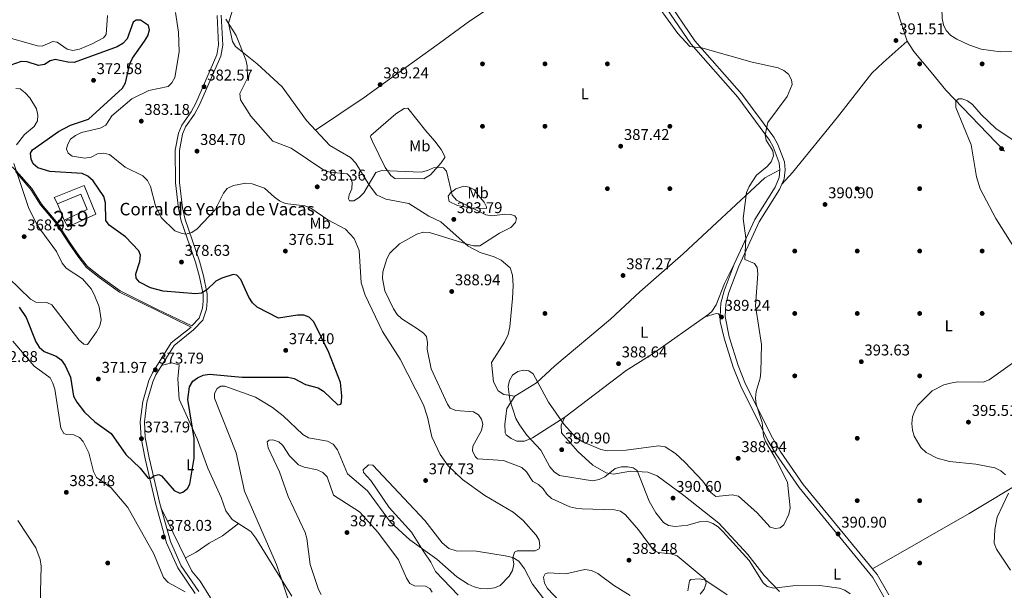
# Model space of a CAD drawing. Units: metres. Extents: x 608129 to 615070, y 4683002 to 4687740.
# Drawn here: x 609336 to 609967, y 4686833 to 4687199 of the extents above; entities that cross this region are included whole.
import ezdxf
from ezdxf.enums import TextEntityAlignment as Align

# ---------------------------------------------------------------- set-up
doc = ezdxf.new("R2010")
doc.units = ezdxf.units.M
doc.header["$MEASUREMENT"] = 0
doc.linetypes.add('DGN Style 3', pattern=[121.36096, 86.6864, -34.67456])
for name, color, linetype, lineweight in [('Nivel 15', 7, 'Continuous', 0), ('Nivel 16', 7, 'Continuous', 0), ('Nivel 17', 7, 'Continuous', 0), ('Nivel 21', 7, 'Continuous', 0), ('Nivel 36', 7, 'Continuous', 0), ('Nivel 37', 7, 'Continuous', 0), ('Nivel 4', 7, 'Continuous', 0), ('Nivel 41', 7, 'Continuous', 0), ('Nivel 44', 7, 'Continuous', 0), ('Nivel 48', 7, 'Continuous', 0), ('Nivel 5', 7, 'Continuous', 0), ('Nivel 52', 7, 'Continuous', 0), ('Nivel 7', 7, 'Continuous', 0)]:
    doc.layers.add(name, color=color, linetype=linetype, lineweight=lineweight)
doc.styles.add('Style-Arial', font='txt')
doc.styles.add('Style-Arial Narrow', font='txt')

# ---------------------------------------------------------------- blocks, each defined once
blk = doc.blocks.new('5PATER')
at = {"layer": 'Nivel 7', "linetype": 'Continuous', "lineweight": 0}
h = blk.add_hatch(color=51, dxfattribs=at)
edge = h.paths.add_edge_path()
edge.add_ellipse((-0.01, 0), major_axis=(-1.1, -1.11), ratio=0.999422, start_angle=0, end_angle=360)
blk = doc.blocks.new('5PERFI')
at = {"layer": 'Nivel 17', "linetype": 'Continuous', "lineweight": 0}
h = blk.add_hatch(color=7, dxfattribs=at)
edge = h.paths.add_edge_path()
edge.add_arc((0, 0), 1.56, 315, 675)

msp = doc.modelspace()

# ---------------------------------------------------------------- linework, layer by layer
at = {"layer": 'Nivel 15', "color": 51, "linetype": 'Continuous', "lineweight": 13}
msp.add_polyline3d([(609358.43, 4687085.11, 374.19), (609377.46, 4687092.95, 374.84), (609385, 4687074.6, 374.84), (609367.12, 4687066.3, 374.32), (609364.85, 4687070.63, 375.63), (609379.59, 4687077.46, 376.02), (609375.43, 4687087.35, 376.15), (609360.55, 4687081.2, 375.89), (609358.43, 4687085.11, 374.19)], dxfattribs=at)
at = {"layer": 'Nivel 16', "color": 1, "linetype": 'Continuous', "lineweight": 13, "elevation": 373.8, "flags": 128}
msp.add_lwpolyline([(609364.85, 4687070.63), (609360.55, 4687081.2)], dxfattribs=at)
at = {"layer": 'Nivel 21', "color": 7, "linetype": 'Continuous', "lineweight": 0}
for points in [[(609889.79, 4686829.23, 390.74), (609882.75, 4686841.63, 390.46), (609835.39, 4686899.29, 389.94), (609820.46, 4686920.85, 389.66), (609815.43, 4686929.49, 389.42), (609798.08, 4686964.19, 389.08), (609793.27, 4686976.48, 388.9), (609787.49, 4686994.94, 388.9), (609784.97, 4687005.65, 388.77), (609784.83, 4687008.99, 388.9), (609785.29, 4687017.39, 389.16), (609787.36, 4687025.37, 389.16), (609793.83, 4687042.52, 389.29), (609807, 4687071.13, 390.29), (609820.03, 4687091.88, 390.05), (609822.68, 4687097.99, 389.9), (609823.18, 4687102.95, 389.81), (609822.75, 4687107.38, 389.81), (609818.85, 4687117.67, 389.72), (609816.42, 4687122.02, 389.55), (609796.11, 4687149.4, 389.29), (609766.11, 4687183.61, 389.68), (609745.12, 4687214.44, 389.97)], [(609462.8, 4687201.81, 383.77), (609463.68, 4687183.01, 383.28), (609462.6, 4687176.63, 383.1), (609449.04, 4687145.71, 382.13), (609446.03, 4687140.05, 382.32), (609440.08, 4687131.64, 382.97), (609437.99, 4687126.48, 382.97), (609435.92, 4687115.59, 382.97), (609435.97, 4687094.68, 381.67), (609437.96, 4687078.07, 381.09), (609439.74, 4687070.32, 380.5), (609448.93, 4687043.69, 376.59), (609451.5, 4687034.3, 375.49), (609453.68, 4687023.24, 374.64), (609453.83, 4687018.72, 373.6), (609453.42, 4687014.21, 373.5), (609451.23, 4687007.86, 373.38), (609446.51, 4687002.89, 373.34)], [(609333.52, 4687101.75, 369.96), (609343.4, 4687090.39, 372.96), (609349.53, 4687080.52, 372.96), (609358.92, 4687069.37, 372.96), (609368.1, 4687055.2, 372.96), (609373.49, 4687047.63, 372.96), (609379.12, 4687040.35, 372.96), (609387.26, 4687033.99, 372.96), (609400.16, 4687024.59, 372.97), (609423.8, 4687012.88, 372.97), (609446.16, 4687002.17, 373.3), (609433.18, 4686992.12, 373.21), (609421.25, 4686972.7, 373.07), (609419.04, 4686967.84, 373.07), (609415.12, 4686954.46, 373.07), (609413.5, 4686941.4, 373.14), (609414.08, 4686930.98, 373.54), (609416.66, 4686917.66, 374.25), (609423.48, 4686888.4, 376.2), (609430.32, 4686863.74, 378.15), (609437.46, 4686847.86, 378.67), (609448.73, 4686831.38, 379.71)]]:
    msp.add_polyline3d(points, dxfattribs=at)
at = {"layer": 'Nivel 21', "color": 7, "linetype": 'DGN Style 3', "lineweight": 0}
for points in [[(609747.79, 4687216.36, 389.97), (609768.72, 4687185.64, 389.68), (609798.67, 4687151.47, 389.29), (609819.19, 4687123.82, 389.55), (609821.85, 4687119.07, 389.72), (609825.98, 4687108.14, 389.81), (609826.49, 4687102.94, 389.81), (609825.9, 4687097.15, 389.9), (609822.95, 4687090.34, 390.05), (609809.9, 4687069.55, 390.29), (609796.87, 4687041.25, 389.29), (609790.51, 4687024.38, 389.16), (609788.56, 4687016.89, 389.16), (609788.13, 4687008.97, 388.9), (609790.67, 4686995.81, 388.9), (609796.38, 4686977.57, 388.9), (609801.09, 4686965.53, 389.08), (609818.33, 4686931.06, 389.42), (609823.24, 4686922.62, 389.66), (609838.02, 4686901.28, 389.94), (609885.47, 4686843.5, 390.46), (609892.82, 4686830.57, 390.74)], [(609465.39, 4687202.08, 383.77), (609466.28, 4687182.85, 383.28), (609465.1, 4687175.88, 383.1), (609451.38, 4687144.58, 382.13), (609448.25, 4687138.69, 382.32), (609442.37, 4687130.39, 382.97), (609440.49, 4687125.74, 382.97), (609438.52, 4687115.35, 382.97), (609438.56, 4687094.84, 381.67), (609440.52, 4687078.51, 381.09), (609442.24, 4687071.04, 380.5), (609451.41, 4687044.46, 376.59), (609454.03, 4687034.89, 375.49), (609456.27, 4687023.54, 374.64), (609456.43, 4687018.65, 373.6), (609455.98, 4687013.66, 373.5), (609453.5, 4687006.48, 373.38), (609447.62, 4687000.3, 373.33), (609435.16, 4686990.37, 373.21), (609423.54, 4686971.48, 373.07), (609421.48, 4686966.93, 373.07), (609417.67, 4686953.93, 373.07), (609416.11, 4686941.31, 373.14), (609416.66, 4686931.3, 373.54), (609419.2, 4686918.2, 374.25), (609425.99, 4686889.04, 376.2), (609432.77, 4686864.63, 378.15), (609439.73, 4686849.13, 378.67), (609451, 4686832.65, 379.71)], [(609288.05, 4687135.46, 366), (609289.86, 4687134.84, 366), (609307.3, 4687124.6, 366), (609324.92, 4687111.13, 366), (609334.1, 4687102.32, 370), (609344.05, 4687090.88, 373), (609350.18, 4687080.99, 373), (609359.57, 4687069.85, 373), (609368.77, 4687055.66, 373), (609374.14, 4687048.11, 373), (609379.69, 4687040.92, 373), (609387.74, 4687034.63, 373), (609400.58, 4687025.29, 373), (609424.15, 4687013.61, 373), (609446.51, 4687002.89, 373.34)]]:
    msp.add_polyline3d(points, dxfattribs=at)
at = {"layer": 'Nivel 36', "color": 92, "linetype": 'Continuous', "lineweight": 0}
for points in [[(609525.74, 4687128.34, 387.64), (609556.89, 4687149.27, 388.94), (609573.07, 4687161.03, 389.34), (609605.06, 4687184.11, 387.8), (609624.36, 4687198.12, 387.77), (609670.79, 4687229.45, 388.03), (609692.03, 4687242.6, 389.07), (609712.88, 4687256.72, 389.34)], [(609891.26, 4687226.77, 391.55), (609904.68, 4687185.3, 390.75), (609908.98, 4687178.82, 391.44), (609919.92, 4687165.6, 392.05), (609929.36, 4687154.1, 393.74), (609966.94, 4687114.96, 396.73)], [(609472.65, 4687205.22, 385.3), (609469.94, 4687196.98, 384.26), (609472.57, 4687185.28, 384.66), (609474.43, 4687181.9, 384.78), (609488.3, 4687170.92, 385.56), (609504.4, 4687156.04, 387.31), (609519.97, 4687134.56, 387.64), (609534.84, 4687118.54, 387.64), (609548.16, 4687110.91, 386.86), (609551.54, 4687107.19, 386.36), (609559.81, 4687093.42, 383.87), (609564.76, 4687086.91, 382.44), (609570.83, 4687084.12, 382.04), (609585.49, 4687081.44, 382.18), (609598.21, 4687073.25, 382.83), (609606, 4687069.56, 383.61), (609623.48, 4687054.04, 385.43), (609631.25, 4687049.85, 386.21), (609640.24, 4687047.21, 386.21), (609644.7, 4687044.99, 386.52), (609650.33, 4687040.02, 387.12), (609651.84, 4687035.38, 387.25), (609652.28, 4687028.78, 387.51), (609651.82, 4687020.46, 388.55), (609650.12, 4687002.35, 389.08), (609649.04, 4686997.47, 389.19), (609646.74, 4686992.35, 389.51), (609638.48, 4686979.33, 389.34), (609639.64, 4686967.03, 389.34), (609642.69, 4686961.26, 389.34), (609646.27, 4686958.8, 389.34), (609653.41, 4686957.89, 389.34), (609667.21, 4686966.41, 389.46), (609679.09, 4686977.25, 388.68), (609714.61, 4687007.3, 387.79), (609733.49, 4687024.81, 387.49), (609761.1, 4687049.11, 388.03), (609813.45, 4687097.69, 389.58), (609823.18, 4687102.95, 389.81)], [(609904.68, 4687185.3, 390.75), (609889.29, 4687171.74, 392.05), (609882.05, 4687164.87, 391.41), (609860.07, 4687136.74, 390.48), (609831.19, 4687101.27, 389.68), (609824.43, 4687093.75, 389.98)], [(609596.31, 4687128.03, 387.52), (609602.16, 4687121.33, 387.26), (609606.14, 4687115.86, 385.83), (609608.63, 4687111.51, 385.83), (609608.47, 4687110.86, 385.83), (609606.26, 4687107.43, 385.57), (609599.41, 4687099.75, 383.88), (609595.04, 4687097.22, 383.74), (609576.57, 4687097.37, 384.01), (609573.89, 4687099.3, 384.4), (609570.32, 4687104.51, 385.18), (609562.22, 4687121.04, 387.26), (609560.99, 4687124, 387.65), (609561.19, 4687125, 388.04), (609577.09, 4687138.87, 388.17), (609582.46, 4687142.18, 388.82), (609584.8, 4687142.44, 388.82), (609596.31, 4687128.03, 387.52)], [(609629.81, 4687086.78, 386.35), (609633.82, 4687082.22, 385.7), (609635.22, 4687079.17, 385.05), (609635.18, 4687078.09, 384.4), (609624.61, 4687078.62, 384.4), (609616.65, 4687079.98, 384.27), (609611.24, 4687082.67, 384.01), (609610.61, 4687086.03, 384.01), (609612.18, 4687088.14, 384.4), (609615.61, 4687090.69, 385.44), (609620.67, 4687092.51, 385.83), (609624.15, 4687091.89, 386.48), (609627.5, 4687090.03, 386.48), (609628.7, 4687088.48, 386.22), (609629.81, 4687086.78, 386.35)], [(609653.41, 4686957.89, 389.34), (609648.3, 4686949.97, 388.55), (609647.04, 4686939.93, 388.42), (609647.26, 4686934.26, 388.68), (609647.8, 4686932.99, 388.68), (609650.97, 4686930.71, 388.94), (609654.67, 4686929.08, 388.81), (609659.67, 4686928.94, 389.32), (609664.66, 4686931.15, 389.34), (609685.31, 4686944.34, 389.34), (609724.76, 4686974.34, 388.03), (609741.37, 4686984.69, 387.64), (609776.99, 4687009.91, 388.08), (609779.5, 4687012.21, 388.16), (609782.41, 4687016.3, 388.39), (609787.68, 4687030.11, 388.94), (609793.83, 4687042.52, 389.29)], [(609775.31, 4687008.72, 388.06), (609782.3, 4687010.81, 389.49), (609783.71, 4687010.68, 389.23), (609784.83, 4687008.99, 388.9)], [(609427.17, 4686977.39, 373.12), (609433.48, 4686979.17, 373.51), (609438.44, 4686977.83, 373.51), (609437.63, 4686968.94, 373.51), (609438.51, 4686955.82, 373.64), (609449.97, 4686930.5, 374.94), (609456.85, 4686911.73, 375.69), (609465.34, 4686892.79, 375.59), (609468.38, 4686884.26, 376.24), (609472.44, 4686878.79, 376.89), (609484.23, 4686870.99, 378.43), (609487.53, 4686866.86, 378.45), (609510.48, 4686829.68, 379.72)], [(610102.86, 4686980.57, 403.06), (610082.81, 4686968.65, 402.56), (610073.24, 4686962.74, 401.03), (610058.44, 4686952, 397.92), (610041.59, 4686941.31, 396.56), (609981.27, 4686904.88, 394.71), (609944.25, 4686882.67, 392.14), (609882.54, 4686847.08, 390.43)], [(609685.31, 4686944.34, 389.34), (609683.13, 4686939.15, 389.81), (609683.3, 4686934.39, 390.07), (609693.79, 4686922.26, 390.19), (609703.24, 4686913.52, 389.9), (609711.78, 4686908.75, 389.54), (609716.64, 4686907.73, 389.42), (609727.54, 4686909.69, 389.31), (609738.61, 4686909.05, 389.42), (609744.45, 4686906.85, 389.42), (609761.52, 4686894.26, 389.94), (609784.08, 4686876.47, 389.55), (609802.56, 4686856.24, 389.42), (609813.1, 4686842.79, 389.42), (609822.96, 4686832.71, 388.62)], [(609677.48, 4686820.58, 382.37), (609664.6, 4686837.25, 381.22), (609659.52, 4686847.1, 380.57), (609655.86, 4686852.14, 380.44), (609652.11, 4686854.44, 380.31), (609647.23, 4686855.56, 380.19), (609628.9, 4686858.41, 379.4), (609615.91, 4686858.61, 379.52), (609611.13, 4686860.09, 379.52), (609606.91, 4686863.9, 379.32), (609595.82, 4686878.06, 378.74), (609562.45, 4686913.56, 377.57), (609559.71, 4686913.74, 377.57), (609556.18, 4686910.61, 377.7), (609556.37, 4686908.85, 377.96), (609561.12, 4686903.77, 378.09), (609572.93, 4686886.56, 378.89), (609587.23, 4686870.69, 379.78), (609594.74, 4686858.76, 380.31), (609599.49, 4686851.51, 381.48), (609602.53, 4686845.48, 381.61), (609617.02, 4686830.27, 382.28)], [(609579.47, 4686589.83, 388), (609574.95, 4686596.49, 388.26), (609570.75, 4686605.3, 388.26), (609553.89, 4686653.16, 385.66), (609529, 4686702.03, 383.05), (609514.08, 4686726.47, 381.88), (609501.33, 4686750.59, 381.36), (609493.77, 4686760.85, 380.97), (609483.46, 4686772.96, 381.14), (609477.37, 4686781.83, 381.53), (609470.31, 4686796.17, 381.23), (609458.51, 4686828.59, 379.41), (609451.88, 4686839.24, 378.76), (609446.6, 4686845.59, 378.5), (609426.72, 4686886.43, 376.4)], [(609476.3, 4686876.24, 377.39), (609466.09, 4686868.3, 376.47), (609457.52, 4686863.55, 376.61), (609449.33, 4686857.88, 377.65), (609442.44, 4686854.13, 378.06)], [(609789.33, 4686830.44, 385), (609775.16, 4686840.1, 385), (609771.34, 4686840.73, 384.6), (609766.18, 4686840.33, 384.29), (609765.3, 4686839.44, 384.21), (609764.16, 4686833.06, 384.08)]]:
    msp.add_polyline3d(points, dxfattribs=at)
at = {"layer": 'Nivel 4', "color": 30, "linetype": 'Continuous', "lineweight": 30, "elevation": 375, "flags": 128}
for points in [[(609348.7, 4686989.26), (609351.94, 4686986.39), (609359.6, 4686983.45), (609362.81, 4686981.06), (609365.46, 4686977.6), (609368.71, 4686970.06), (609370.82, 4686957.73), (609372.83, 4686953.89), (609377.88, 4686947.68), (609384.4, 4686941.43), (609394.78, 4686934), (609404.32, 4686920.47), (609413.5, 4686911.63), (609418.57, 4686905.19), (609420.3, 4686905.18), (609422.08, 4686906.7), (609425.37, 4686907.6), (609427.06, 4686906.68), (609435.13, 4686897.43), (609438.8, 4686895.74), (609440.8, 4686896.33), (609443.78, 4686898.62), (609445.3, 4686901.52), (609447.97, 4686918.17), (609448.05, 4686930.74), (609444.02, 4686955.7), (609445, 4686963.74), (609447.13, 4686967.45), (609450.05, 4686969.59), (609453.69, 4686971.25), (609457.82, 4686972.02), (609478.81, 4686969.97), (609508.22, 4686969.92), (609512.16, 4686969.17), (609519.4, 4686965.26), (609527.47, 4686963.09), (609530.91, 4686961.05), (609540.05, 4686952.38), (609541.92, 4686952.62), (609542.43, 4686954.13), (609542.48, 4686958.13), (609541.69, 4686966.57), (609534.16, 4686985.93), (609524.68, 4687005.42), (609521.75, 4687008.45), (609518.25, 4687009.77), (609514.25, 4687009.66), (609501.93, 4687007.73), (609488.3, 4687014.82), (609485.41, 4687017.59), (609483.06, 4687021.26), (609477.98, 4687032.68), (609475.37, 4687035.32), (609473, 4687035.75), (609465.69, 4687033.46), (609461.81, 4687031.66), (609456.02, 4687026.01), (609452.63, 4687023.89), (609449.06, 4687023.4), (609428.06, 4687025.2), (609420.14, 4687027.2), (609412.92, 4687030.81), (609410.9, 4687033.58), (609410.63, 4687036.28), (609413.15, 4687044.24), (609413.63, 4687048.22), (609412.51, 4687050.92), (609403.97, 4687059.87), (609393.54, 4687067.35), (609391.36, 4687070.48), (609391.3, 4687081.81), (609390.2, 4687085.73), (609383.32, 4687095.97), (609379.97, 4687098.76), (609376.37, 4687100.5), (609355.61, 4687101.84), (609347.92, 4687104.11), (609344.94, 4687106.74), (609343.66, 4687109.68), (609343.19, 4687113.65), (609344.43, 4687115.71), (609361.13, 4687127.6), (609368.8, 4687131.66), (609380.42, 4687135.38), (609402.08, 4687155.29), (609404.13, 4687158.73), (609406.89, 4687170.89), (609408.59, 4687174.51), (609416.24, 4687185.38), (609418.25, 4687188.87), (609419.43, 4687192.7), (609418.78, 4687195.36), (609413.56, 4687198.85), (609410.81, 4687198.89), (609408.93, 4687197.49), (609405, 4687186.83), (609402.35, 4687183.84), (609398.65, 4687181.72), (609371.1, 4687171.83), (609367.1, 4687171.9), (609359, 4687173.67)], [(609359, 4687173.67), (609355.82, 4687172.76), (609352.18, 4687170.49), (609348.39, 4687169.71), (609341.14, 4687172.1), (609337.14, 4687172.39), (609329.87, 4687169.89)], [(609335.86, 4687014.85), (609340.4, 4687008.25), (609346.59, 4686992.65), (609348.7, 4686989.26)]]:
    msp.add_lwpolyline(points, dxfattribs=at)
at = {"layer": 'Nivel 5', "color": 30, "linetype": 'Continuous', "lineweight": 0, "flags": 128}
for points, elevation in [([(609977.25, 4687178.82), (609964.5, 4687178.65), (609952.12, 4687180.36), (609944.22, 4687182.95), (609936.46, 4687186.64), (609932.6, 4687189.12), (609929.7, 4687192.19), (609927.97, 4687195.79), (609927.05, 4687199.99), (609926.67, 4687213.2), (609930.15, 4687260.28), (609929.43, 4687264.37), (609924.62, 4687275.89), (609915.51, 4687303.27), (609911.13, 4687324.37), (609903.38, 4687349.54)], 390), ([(609586.12, 4686865.79), (609603.5, 4686853.39), (609616.3, 4686841.99), (609623.45, 4686837.33), (609627.41, 4686835.57), (609631.3, 4686834.62), (609635.75, 4686834.33), (609640.36, 4686834.96), (609644.03, 4686836.56), (609649.81, 4686842.35), (609651.9, 4686846), (609652.64, 4686850.21), (609652.12, 4686854.3), (609653.11, 4686857.73), (609654.82, 4686858.68), (609666.32, 4686858.64), (609669.01, 4686859.92), (609669.42, 4686861.69), (609668.9, 4686865.63), (609666.97, 4686868.8), (609658.69, 4686878.05), (609652.37, 4686883.45), (609634.12, 4686894.19), (609619.81, 4686904.36), (609610.76, 4686913.19), (609605.56, 4686920.38), (609600.24, 4686931.68), (609597.54, 4686944.36), (609594.81, 4686952.35), (609580.04, 4686981.61), (609568.59, 4686999.38), (609557.55, 4687022.58), (609554.98, 4687030.44), (609553.76, 4687051.31), (609550.41, 4687058.95), (609544.95, 4687064.92), (609533.54, 4687070.81), (609522.74, 4687078.38), (609518.99, 4687079.76), (609506.31, 4687081.39), (609502.67, 4687083.03), (609499.41, 4687085.38), (609493.01, 4687091.11), (609485.18, 4687094.05), (609481.02, 4687094.47), (609473.18, 4687092.88), (609469.24, 4687090.91), (609466.75, 4687088.05), (609461.44, 4687077.29), (609449.93, 4687065.17), (609446.59, 4687062.75), (609442.73, 4687061.71), (609439.61, 4687062.27), (609435.69, 4687063.78), (609426.98, 4687072.38), (609423.16, 4687079.91), (609419.99, 4687092.31), (609418.08, 4687096.09), (609415.13, 4687099.04), (609403.86, 4687104.64), (609393.78, 4687112.81), (609390.04, 4687113.55), (609386.06, 4687113.11), (609381.97, 4687111.13), (609377.92, 4687110.41), (609369.91, 4687111.61), (609367.25, 4687113.67), (609366.32, 4687116.25), (609366.82, 4687119.03), (609368.82, 4687122.49), (609372.02, 4687125.01), (609375.89, 4687126.81), (609387.75, 4687129.71), (609391.36, 4687131.47), (609395.2, 4687137.64), (609408.09, 4687148.39), (609418.99, 4687153.69), (609431.41, 4687156.38), (609433.78, 4687158.59), (609435.59, 4687162.17), (609438.4, 4687178.61), (609437.96, 4687191.27), (609436.15, 4687203.74)], 380), ([(609392.54, 4687201.95), (609391.61, 4687189.71)], 380), ([(609745.3, 4687207.35), (609757.78, 4687190.23), (609765.39, 4687182.08), (609773.75, 4687180.94), (609805.38, 4687171.84), (609822.06, 4687168.3), (609825.71, 4687166.66), (609828.58, 4687164.32), (609830.54, 4687160.59), (609830.99, 4687157.52), (609827.78, 4687149.95), (609815.5, 4687133.23), (609813.7, 4687125.3), (609814.35, 4687122.02), (609818.59, 4687115.11), (609818.97, 4687111.86), (609817.5, 4687108.07), (609814.93, 4687105.01), (609808.14, 4687099.54), (609803.42, 4687092.23), (609801.65, 4687088.44), (609799.57, 4687071.77), (609801.42, 4687059.19), (609800.61, 4687045.41), (609806.93, 4687042.8), (609808.58, 4687040.4), (609808.99, 4687036.27), (609807.47, 4687015.76)], 390), ([(609553.63, 4687085.19), (609550.22, 4687083.09), (609547.5, 4687083.01), (609546.94, 4687084.41), (609547.38, 4687086.89), (609548.93, 4687090.7), (609549.28, 4687094.71), (609548.22, 4687098.15), (609546.01, 4687100.37), (609534.96, 4687101.51), (609531.12, 4687102.63), (609510.19, 4687116.89), (609498.5, 4687121.24), (609484.3, 4687137.4), (609477.76, 4687147.71), (609477.17, 4687151.95), (609482.19, 4687161.65), (609481.95, 4687169.54), (609481.17, 4687173.49), (609474.97, 4687189.13), (609468.22, 4687199.44)], 385), ([(609391.61, 4687189.71), (609389.85, 4687187.54), (609382.7, 4687183.71), (609374.59, 4687180.38), (609370.39, 4687179.51), (609366.6, 4687180.2), (609360.19, 4687184.75), (609357.5, 4687185.09), (609350.59, 4687182.18), (609347.64, 4687182.38), (609323.3, 4687189.23)], 380), ([(609334.2, 4687118.93), (609339.45, 4687125.49), (609345.65, 4687130.79), (609347.6, 4687134.28), (609347.93, 4687137.98), (609347.06, 4687142.08), (609342.72, 4687149.05), (609339.88, 4687152.31), (609336.56, 4687154.76), (609333.87, 4687154.96)], 370), ([(609975.7, 4687119.77), (609961.45, 4687129.52), (609952.07, 4687138.35), (609946.46, 4687144.89), (609943.21, 4687147.22), (609939.83, 4687148.48), (609937.42, 4687148.35), (609935.91, 4687146.98), (609935.84, 4687142.98), (609945.57, 4687118.97), (609949.14, 4687098.44), (609951.43, 4687090.65), (609961.43, 4687071.75), (609977.36, 4687046.38)], 395), ([(609321.88, 4687040.63), (609343.09, 4687020.11), (609346.55, 4687018.07), (609353.66, 4687017.96), (609356.76, 4687016.38), (609374.25, 4686993.99), (609377.4, 4686991.09), (609379.68, 4686990.85), (609385.57, 4686999.1), (609387.58, 4687002.9), (609388.43, 4687006.81), (609387.07, 4687015.06), (609384.05, 4687022.96), (609381.99, 4687026.6), (609376.46, 4687033.05), (609365.97, 4687039.97), (609363.48, 4687043.01), (609359.87, 4687050.51), (609347.42, 4687067.44), (609341.93, 4687078.83), (609332.52, 4687107.07)], 370), ([(609772.12, 4686830.81), (609774.73, 4686834.13), (609775.93, 4686837.95), (609775.31, 4686840.52), (609757.34, 4686855.55), (609753.23, 4686856.8), (609745.16, 4686857.59), (609742.22, 4686859.12), (609732.59, 4686872.17), (609724.32, 4686881.72), (609721.06, 4686884.02), (609717.16, 4686884.97), (609696.52, 4686885.68), (609692.41, 4686885.97), (609688.52, 4686886.91), (609676.85, 4686892.16), (609673.9, 4686895.11), (609671.63, 4686898.45), (609668.46, 4686901.15), (609665.01, 4686903.19), (609660.86, 4686909.4), (609657.76, 4686912.21), (609646.05, 4686916.58), (609629.45, 4686917.66), (609627.98, 4686919.19), (609626.28, 4686922.81), (609626.42, 4686925.76), (609632.12, 4686935.89), (609632.91, 4686939.88), (609632.11, 4686943.11), (609630.02, 4686945.93), (609626.93, 4686947.82), (609615.51, 4686948.62), (609612.05, 4686950.22), (609610.15, 4686952.68), (609599.73, 4686975.41), (609597.2, 4686987.99), (609597.42, 4686992.12), (609596.75, 4686996.19), (609594.99, 4686998.23), (609591.76, 4687000.6), (609580.91, 4687007.37), (609578.06, 4687010.18), (609575.74, 4687013.73), (609570.13, 4687025.35), (609568.59, 4687033.33), (609568.9, 4687037.53), (609571.3, 4687045.96), (609573.32, 4687049.41), (609579.52, 4687055.55), (609590.72, 4687061.68), (609594.73, 4687062.86), (609598.73, 4687062.83), (609622.91, 4687055.32), (609627, 4687054.26), (609631.01, 4687054.12), (609643.66, 4687062.29), (609650.91, 4687066.01), (609653.82, 4687069.06), (609654.36, 4687071.69), (609653.3, 4687073.35), (609650.89, 4687074.35), (609646.93, 4687074.54), (609638.81, 4687073.5), (609634.84, 4687074.01), (609616.1, 4687083.47), (609613.31, 4687086.69), (609609.67, 4687102.03), (609607.61, 4687104.29), (609605.18, 4687104.73), (609601.22, 4687104.23), (609597.36, 4687102.48), (609593.3, 4687101.38), (609568.11, 4687102.4), (609564.31, 4687101.18), (609556.63, 4687088.14), (609553.63, 4687085.19)], 385), ([(609807.47, 4687015.76), (609811.39, 4686990.95), (609810.84, 4686973.39), (609810.44, 4686969.41), (609807.99, 4686960.91), (609807.52, 4686956.64), (609807.88, 4686952.66), (609811.8, 4686940.87), (609812.6, 4686932.5), (609813.82, 4686928.69), (609820.18, 4686918.24), (609827.92, 4686902.8), (609829.76, 4686886.29), (609828.86, 4686882.09), (609825.71, 4686875.36), (609823.36, 4686873.41), (609820.13, 4686872.91), (609816.93, 4686873.88), (609808.58, 4686883.08), (609796.67, 4686893.75), (609792.56, 4686894.52), (609782, 4686893.62), (609778.91, 4686896.16), (609773.74, 4686903.28), (609762.23, 4686915.51), (609756.36, 4686921.01), (609749.7, 4686925.41), (609745.49, 4686925.96), (609724.7, 4686923.28), (609712.44, 4686922.88), (609708.53, 4686923.73), (609696.88, 4686928.61), (609693.5, 4686930.76), (609690.45, 4686933.51), (609684.76, 4686939.82), (609674.98, 4686954.05), (609665.12, 4686972.09), (609662.44, 4686974.02), (609658.94, 4686974.6), (609655.2, 4686973.66), (609651.96, 4686971.23), (609649.91, 4686967.94), (609649.21, 4686963.94), (609650.28, 4686955.38), (609654.06, 4686943.57), (609656.28, 4686939.44), (609661.16, 4686932.8), (609669.97, 4686923.26), (609675.71, 4686912.45), (609678.66, 4686909.39), (609681.9, 4686907.05), (609703.08, 4686903.55), (609707.35, 4686904.51), (609711.02, 4686906.09), (609717.73, 4686911.44), (609721.69, 4686912.61), (609725.7, 4686912.6), (609729.08, 4686911.98), (609731.73, 4686910.1), (609739.49, 4686890.55), (609743.68, 4686883.12), (609748.52, 4686876.76), (609751.82, 4686874.86), (609755.97, 4686874.36), (609764.24, 4686875.2), (609772.31, 4686877.51), (609776.27, 4686877.67), (609780.24, 4686876.28), (609783.54, 4686874.02), (609786.54, 4686871.12), (609803.56, 4686852.57), (609812.32, 4686838.07), (609815.08, 4686835.79), (609819.21, 4686834.79), (609831.48, 4686836.24), (609848.8, 4686836.57), (609860.99, 4686834.78), (609864.77, 4686833.46), (609868.1, 4686831.21)], 390), ([(609331.94, 4686993.14), (609345.48, 4686977.05), (609355.83, 4686969.6), (609357.57, 4686966.1), (609358.72, 4686962.26), (609362.68, 4686937.27), (609364.54, 4686933.85), (609366.56, 4686933.22), (609370.87, 4686933.02), (609374.52, 4686931.39), (609376.88, 4686928.74), (609380.66, 4686921.57), (609383.61, 4686909.47), (609385.46, 4686905.64), (609394.89, 4686899.11), (609405.49, 4686886.54), (609422.17, 4686856.81), (609428.46, 4686841.53), (609431.26, 4686838.48), (609442.17, 4686832.49)], 380), ([(609984.11, 4686987.6), (609957.09, 4686968.23), (609953.29, 4686966.91), (609936.89, 4686966.93), (609932.5, 4686966.21), (609928.1, 4686965.09), (609920.74, 4686961.16), (609911.49, 4686951.99), (609909.51, 4686948.44), (609908.13, 4686944.55), (609907.73, 4686940.27), (609908.15, 4686935.98), (609909.22, 4686932.13), (609913.47, 4686924.97)], 395), ([(609510.3, 4686821.5), (609500.7, 4686850), (609480.29, 4686896.83), (609474.84, 4686921.59), (609460.98, 4686956.47), (609461.14, 4686959.61), (609462.72, 4686962.71), (609465.02, 4686964.26), (609467.61, 4686964.22), (609487.36, 4686957.18), (609498.21, 4686950.51), (609505.09, 4686945.22), (609517.63, 4686933.29), (609521.27, 4686931.18), (609533.47, 4686929.09), (609536.99, 4686927.12), (609539.88, 4686923.51), (609546.16, 4686908.03), (609558.96, 4686897.16), (609573.69, 4686877.05), (609586.12, 4686865.79)], 380), ([(609529.4, 4686830.68), (609527.74, 4686833.92), (609522.34, 4686849.98), (609520.27, 4686866.64), (609519.14, 4686870.48), (609508.28, 4686893.61), (609502.56, 4686909.27), (609495.36, 4686924.69), (609494.74, 4686928.63), (609495.99, 4686929.66), (609498.39, 4686929.78), (609502.2, 4686928.59), (609504.73, 4686926.3), (609509.08, 4686919.49), (609514.74, 4686913.72), (609518.44, 4686912.24), (609526.68, 4686910.69), (609530.34, 4686908.93), (609533.24, 4686906.17), (609537.16, 4686894.4), (609553.93, 4686883.77), (609565.56, 4686870.58), (609578.87, 4686852.86), (609584.01, 4686841.13), (609586.23, 4686837.81), (609589.13, 4686836.22), (609596.25, 4686836.08), (609599, 4686834.61), (609600.54, 4686832.11)], 385), ([(609913.47, 4686924.97), (609916.76, 4686921.64), (609923.95, 4686918.05), (609931.82, 4686915.85), (609948.65, 4686914.33), (609960.83, 4686911.82), (609964.59, 4686910), (609967.58, 4686907.41)], 395), ([(609969.56, 4686895.62), (609962.31, 4686880.26), (609960.79, 4686872.29), (609960.39, 4686863.62), (609961.87, 4686859.66), (609970.88, 4686846.2)], 395), ([(609349.35, 4686824.22), (609349.95, 4686848.92), (609349.44, 4686853.11), (609346.68, 4686860.65), (609335.14, 4686878.13)], 380), ([(609686, 4686822.12), (609674.4, 4686834.49), (609672.29, 4686838.03), (609671.75, 4686841.76), (609672.8, 4686843.96), (609674.7, 4686844.66), (609685.95, 4686843.87), (609698.27, 4686846.69), (609702.47, 4686845.99), (609706.59, 4686844.07), (609716.48, 4686836.7), (609727.19, 4686830.13)], 385)]:
    msp.add_lwpolyline(points, dxfattribs=dict(at, elevation=elevation))
at = {"layer": 'Nivel 52', "color": 1, "linetype": 'Continuous', "lineweight": 13}
msp.add_polyline3d([(609358.43, 4687085.11, 374.19), (609360.55, 4687081.2, 375.89), (609375.43, 4687087.35, 376.15), (609379.59, 4687077.46, 376.02), (609364.85, 4687070.63, 375.63), (609367.12, 4687066.3, 374.32), (609385, 4687074.6, 374.84), (609377.46, 4687092.95, 374.84)], close=True, dxfattribs=at)

# ---------------------------------------------------------------- block references
at = {"layer": 'Nivel 17', "color": 7, "linetype": 'Continuous', "lineweight": 0}
for p in [(609632.66, 4687170.85, 388.79), (609672.66, 4687170.85, 388.18), (609712.66, 4687170.85, 389.24), (609912.66, 4687170.85, 391.41), (609952.66, 4687170.85, 390.81), (609632.66, 4687130.85, 388.18), (609672.66, 4687130.85, 388.79), (609752.66, 4687130.85, 387.27), (609912.66, 4687130.85, 393.18), (609712.66, 4687090.85, 386.82), (609752.66, 4687090.85, 387.73), (609872.66, 4687090.85, 391.36), (609912.66, 4687090.85, 392.58), (609832.66, 4687050.85, 391.52), (609872.66, 4687050.85, 392.58), (609912.66, 4687050.85, 393.48), (609952.66, 4687050.85, 393.8), (609672.66, 4687010.85, 387.73), (609832.66, 4687010.85, 391.21), (609872.66, 4687010.85, 393.64), (609912.66, 4687010.85, 393.48), (609952.66, 4687010.85, 393.8), (609832.66, 4686970.85, 391.37), (609912.66, 4686970.85, 394.7), (609872.66, 4686930.85, 392.42), (609872.66, 4686890.85, 391.21), (609912.66, 4686890.85, 392.09), (609392.66, 4686850.86, 384.54), (609912.66, 4686850.85, 391.8)]:
    msp.add_blockref('5PERFI', p, dxfattribs=at)
at = {"layer": 'Nivel 7', "color": 51, "linetype": 'Continuous', "lineweight": 0}
for p in [(609897.47, 4687185.83, 391.51), (609383.57, 4687160.29, 372.58), (609454.35, 4687156.19, 382.58), (609567.13, 4687157.57, 389.24), (609414.15, 4687134.13, 383.18), (609721.2, 4687118.08, 387.42), (609449.82, 4687114.89, 384.7), (609965.08, 4687116.51, 396.71), (609526.82, 4687092.04, 381.36), (609852.06, 4687080.72, 390.9), (609614.3, 4687071.16, 383.79), (609339.15, 4687060.12, 368.03), (609506.45, 4687050.82, 376.51), (609439.9, 4687043.8, 378.63), (609722.69, 4687035.19, 387.27), (609613.01, 4687024.93, 388.94), (609785.74, 4687008.55, 389.24), (609506.66, 4686987.17, 374.4), (609875.28, 4686979.92, 393.63), (609423.16, 4686974.72, 373.79), (609719.8, 4686978.69, 388.64), (609386.65, 4686968.8, 371.97), (609943.91, 4686941.18, 395.51), (609414.25, 4686930.58, 373.79), (609683.43, 4686923.51, 390.9), (609796.42, 4686917.97, 388.94), (609596.24, 4686903.77, 377.72), (609366.17, 4686896.2, 383.48), (609754.72, 4686892.47, 390.6), (609428.37, 4686867.49, 378.03), (609545.87, 4686870.42, 387.73), (609860.44, 4686869.56, 390.9), (609726.47, 4686852.68, 383.48)]:
    msp.add_blockref('5PATER', p, dxfattribs=at)

# ---------------------------------------------------------------- texts
at = {"layer": 'Nivel 37', "color": 92, "linetype": 'Continuous', "lineweight": 0, "style": 'Style-Arial Narrow'}
for s, p in [('L', (609698.24, 4687151.72, 388.93)), ('Mb', (609592.52, 4687118.23, 386.58)), ('Mb', (609629.83, 4687088.18, 386.19)), ('Mb', (609528.69, 4687068.79, 379.52)), ('L', (609931.24, 4687002.96, 393.87)), ('L', (609736.28, 4686998.79, 387.61)), ('L', (609445.49, 4686913.83, 374.94)), ('L', (609859.8, 4686843.8, 390.23))]:
    msp.add_text(s, height=7, dxfattribs=at).set_placement(p, align=Align.MIDDLE_CENTER)
at = {"layer": 'Nivel 41', "color": 7, "linetype": 'Continuous', "lineweight": 0, "style": 'Style-Arial'}
for s, p in [('391.51', (609899.54, 4687189.83, 391.51)), ('372.58', (609385.55, 4687164.29, 372.58)), ('382.57', (609456.4, 4687160.19, 382.58)), ('389.24', (609569.12, 4687161.57, 389.24)), ('383.18', (609416.13, 4687138.13, 383.18)), ('384.70', (609451.8, 4687118.89, 384.7)), ('387.42', (609723.25, 4687122.08, 387.42)), ('381.36', (609528.81, 4687096.04, 381.36)), ('390.90', (609854.05, 4687084.72, 390.9)), ('383.79', (609616.28, 4687075.16, 383.79)), ('368.03', (609341.14, 4687064.12, 368.03)), ('376.51', (609508.53, 4687054.82, 376.51)), ('378.63', (609441.89, 4687047.8, 378.63)), ('387.27', (609724.74, 4687039.19, 387.27)), ('388.94', (609615, 4687028.93, 388.94)), ('389.24', (609787.72, 4687012.55, 389.24)), ('374.40', (609508.65, 4686991.17, 374.4)), ('388.64', (609721.78, 4686982.69, 388.64)), ('393.63', (609877.27, 4686983.92, 393.63)), ('382.88', (609318.73, 4686979.7, 382.88)), ('373.79', (609425.14, 4686978.72, 373.79)), ('371.97', (609388.71, 4686972.8, 371.97)), ('395.51', (609945.99, 4686945.18, 395.51)), ('373.79', (609416.24, 4686934.58, 373.79)), ('390.90', (609685.41, 4686927.51, 390.9)), ('388.94', (609798.41, 4686921.97, 388.94)), ('377.73', (609598.23, 4686907.77, 377.72)), ('383.48', (609368.16, 4686900.2, 383.48)), ('390.60', (609756.7, 4686896.47, 390.6)), ('387.73', (609547.85, 4686874.42, 387.73)), ('390.90', (609862.43, 4686873.56, 390.9)), ('378.03', (609430.36, 4686871.49, 378.03)), ('383.48', (609728.45, 4686856.68, 383.48))]:
    msp.add_text(s, height=7, dxfattribs=at).set_placement(p)
at = {"layer": 'Nivel 44', "color": 7, "linetype": 'Continuous', "lineweight": 0, "style": 'Style-Arial'}
msp.add_text('Corral de Yerba de Vacas', height=8, dxfattribs=at).set_placement((609400.23, 4687073.75, 376.4))
at = {"layer": 'Nivel 48', "color": 1, "linetype": 'Continuous', "lineweight": 0, "style": 'Style-Arial Narrow'}
msp.add_text('219', height=10, dxfattribs=at).set_placement((609369.07, 4687071.62, 373.6), align=Align.MIDDLE_CENTER)

doc.saveas('drawing.dxf')
